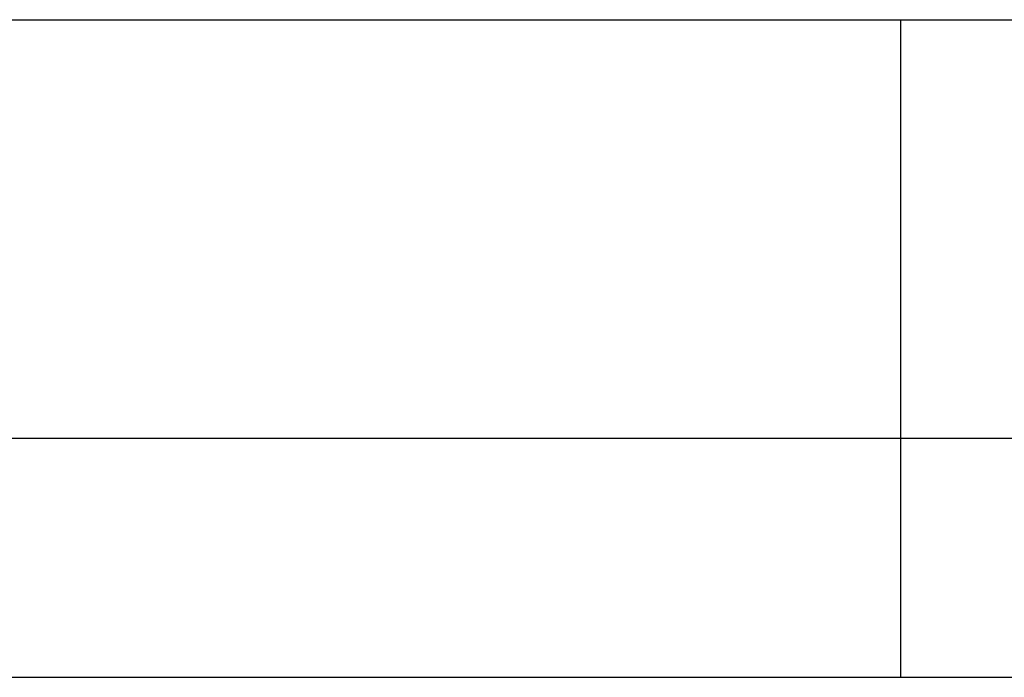
# Model space of a CAD drawing. Units: millimetres. Extents: x 0 to 594, y 0 to 420.
# Drawn here: x 289 to 317, y 139 to 158 of the extents above; entities that cross this region are included whole.
import ezdxf

# ---------------------------------------------------------------- set-up
doc = ezdxf.new("R2010")
doc.units = ezdxf.units.MM
doc.header["$LTSCALE"] = 32.67
doc.layers.get('0').update_dxf_attribs({"linetype": 'CONTINUOUS'})
doc.styles.get("Standard").update_dxf_attribs({"font": 'txt', "width": 0.85})

# ---------------------------------------------------------------- blocks, each defined once
blk = doc.blocks.new('*T45')
at = {"color": 2, "linetype": 'Continuous'}
for p, q in [((0, 0), (178.5, 0)), ((0, 0), (0, -19.25)), ((80.325, 0), (80.325, -19.25)), ((113.05, 0), (113.05, -19.25)), ((145.775, 0), (145.775, -19.25)), ((178.5, 0), (178.5, -19.25)), ((0, -12.25), (178.5, -12.25)), ((0, -19.25), (178.5, -19.25))]:
    blk.add_line(p, q, dxfattribs=at)
at = {"color": 5, "linetype": 'Continuous', "char_height": 3.5, "attachment_point": 2, "line_spacing_factor": 0.9}
for s, insert, width in [('Masse Kg\\PWeight', (129.4125, -1.75), 23.8), ('J Kgm²', (162.1375, -4.375), 17.85), ('TYPE', (40.1625, -4.375), 11.9), ('Xg', (96.6875, -4.375), 5.95), ('LSA423  L9', (40.1625, -14), 29.75), ('314', (96.6875, -14), 8.925), ('207', (129.4125, -14), 8.925), ('0.4066', (162.1375, -14), 17.85)]:
    blk.add_mtext(s, dxfattribs=dict(at, insert=insert, width=width))

msp = doc.modelspace()

# ---------------------------------------------------------------- block references
msp.add_blockref('*T45', (234.074184, 158.318069))

doc.saveas('drawing.dxf')
